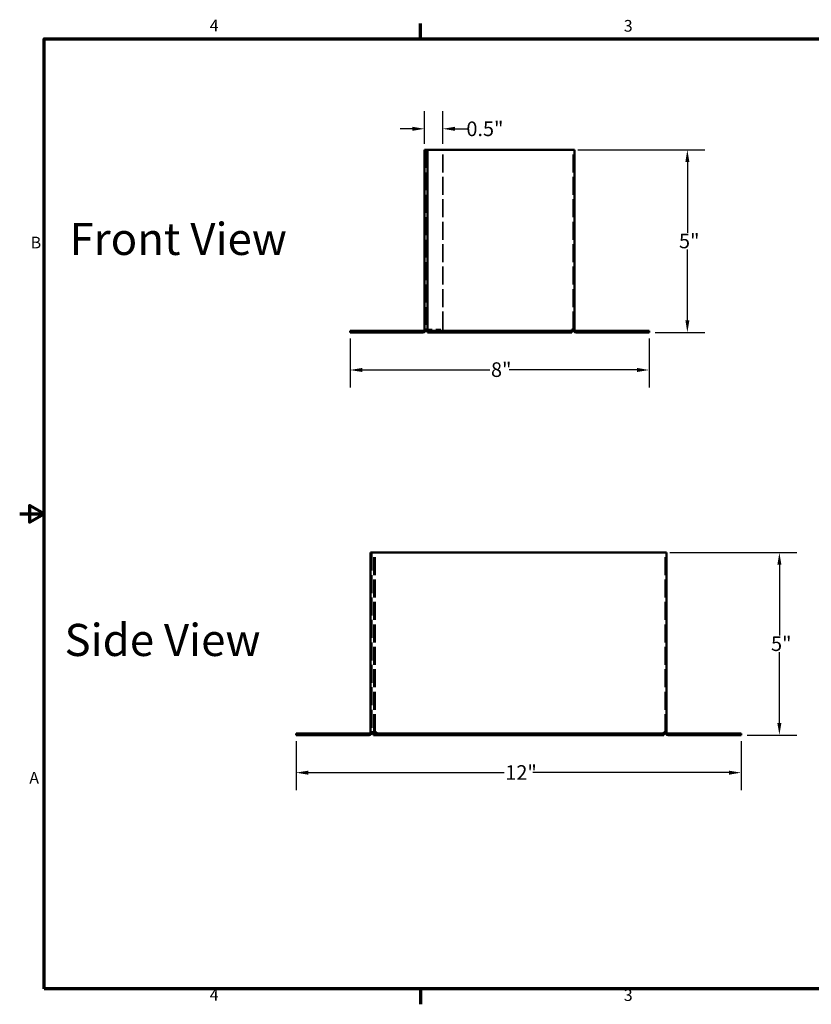
# Model space of a CAD drawing. Units: inches. Extents: x 0.3 to 45, y -35 to 28.3.
# Drawn here: x 0.3 to 22, y 1.2 to 28.2 of the extents above; entities that cross this region are included whole.
import ezdxf

# ---------------------------------------------------------------- set-up
doc = ezdxf.new("R2010")
doc.units = ezdxf.units.IN
doc.header["$LTSCALE"] = 2.666667
doc.header["$MEASUREMENT"] = 0
doc.linetypes.add('DASHED', pattern=[0.2067, 0.1654, -0.0413])
for name, color, linetype, lineweight in [('Border (ANSI)', 7, 'Continuous', 70), ('Dimension (ANSI)', 5, 'Continuous', 25), ('Hidden (ANSI)', 7, 'DASHED', 35), ('Symbol (ANSI)', 7, 'Continuous', 25), ('Visible (ANSI)', 7, 'Continuous', 50)]:
    doc.layers.add(name, color=color, linetype=linetype, lineweight=lineweight)
doc.styles.add('Arial', font='arial.ttf')
doc.styles.add('Note Text (ANSI)', font='tahoma.ttf')
doc.dimstyles.new('Kyle dims', dxfattribs={"dimscale": 2.666667, "dimtxt": 0.15, "dimasz": 0.125, "dimexe": 0.18, "dimexo": 0.0625, "dimgap": 0.01, "dimtad": 0, "dimtih": 1, "dimtoh": 1, "dimzin": 0, "dimdsep": 46, "dimtxsty": 'Arial', "dimcen": 0.09, "dimclrd": 256, "dimclre": 256, "dimclrt": 256, "dimadec": 0, "dimazin": 0, "dimtfac": 1, "dimtofl": 0, "dimtmove": 0, "dimatfit": 3, "dimfxl": 1, "dimtolj": 1, "dimtzin": 0, "dimarcsym": 0})

# ---------------------------------------------------------------- blocks, each defined once
blk = doc.blocks.new('Borders Default Border')
at = {"layer": 'Border (ANSI)'}
for p, q in [((4.25, 10.38), (4.25, 10.54)), ((4.25, 0.62), (4.25, 0.46))]:
    blk.add_line(p, q, dxfattribs=at)
at = {"layer": 'Border (ANSI)', "flags": 128}
for points in [[(0.38, 0.62), (0.38, 10.38), (16.62, 10.38), (16.62, 0.62), (0.38, 0.62)], [(0.13, 5.5), (0.38, 5.5), (0.23, 5.587), (0.23, 5.413), (0.38, 5.5)]]:
    blk.add_lwpolyline(points, dxfattribs=at)
at = {"layer": 'Border (ANSI)', "char_height": 0.12, "attachment_point": 7, "style": 'Note Text (ANSI)'}
for s, insert in [('4', (2.083, 10.42)), ('3', (6.338, 10.417)), ('B', (0.243, 8.19)), ('A', (0.229, 2.69)), ('4', (2.083, 0.46)), ('3', (6.338, 0.457))]:
    blk.add_mtext(s, dxfattribs=dict(at, insert=insert))
blk = doc.blocks.new('*D12')
at = {"layer": 'Defpoints', "color": 0, "transparency": 16777216}
for p in [(15.474, 24.638), (17.594, 19.638), (18.644, 19.638)]:
    blk.add_point(p, dxfattribs=at)
at = {"layer": 'Dimension (ANSI)', "lineweight": -2, "transparency": 16777216}
for p, q in [((15.641, 24.638), (19.124, 24.638)), ((18.644, 24.305), (18.644, 22.369)), ((18.644, 19.972), (18.644, 21.908)), ((17.761, 19.638), (19.124, 19.638))]:
    blk.add_line(p, q, dxfattribs=at)
at = {"layer": 'Dimension (ANSI)', "transparency": 16777216}
for points in [[(18.589, 24.305), (18.7, 24.305), (18.644, 24.638)], [(18.589, 19.972), (18.7, 19.972), (18.644, 19.638)]]:
    blk.add_solid(points, dxfattribs=at)
at = {"layer": 'Dimension (ANSI)', "transparency": 16777216, "insert": (18.415, 22.343), "char_height": 0.4, "attachment_point": 1, "style": 'Arial'}
blk.add_mtext('\\A1;\\fTahoma|b0|i0;5"', dxfattribs=at)
blk = doc.blocks.new('*D13')
at = {"layer": 'Defpoints', "color": 0, "transparency": 16777216}
for p in [(9.399, 19.638), (17.594, 19.638), (17.594, 18.608)]:
    blk.add_point(p, dxfattribs=at)
at = {"layer": 'Dimension (ANSI)', "lineweight": -2, "transparency": 16777216}
for p, q in [((9.399, 19.472), (9.399, 18.128)), ((17.594, 19.472), (17.594, 18.128)), ((9.733, 18.608), (13.235, 18.608)), ((17.261, 18.608), (13.759, 18.608))]:
    blk.add_line(p, q, dxfattribs=at)
at = {"layer": 'Dimension (ANSI)', "transparency": 16777216}
for points in [[(9.733, 18.664), (9.733, 18.553), (9.399, 18.608)], [(17.261, 18.664), (17.261, 18.553), (17.594, 18.608)]]:
    blk.add_solid(points, dxfattribs=at)
at = {"layer": 'Dimension (ANSI)', "transparency": 16777216, "insert": (13.262, 18.818), "char_height": 0.4, "attachment_point": 1, "style": 'Arial'}
blk.add_mtext('\\A1;\\fTahoma|b0|i0;8"', dxfattribs=at)
blk = doc.blocks.new('*D14')
at = {"layer": 'Defpoints', "color": 0, "transparency": 16777216}
for p in [(7.921, 8.604), (20.116, 8.604), (20.116, 7.574)]:
    blk.add_point(p, dxfattribs=at)
at = {"layer": 'Dimension (ANSI)', "lineweight": -2, "transparency": 16777216}
for p, q in [((7.921, 8.437), (7.921, 7.094)), ((20.116, 8.437), (20.116, 7.094)), ((8.255, 7.574), (13.627, 7.574)), ((19.783, 7.574), (14.41, 7.574))]:
    blk.add_line(p, q, dxfattribs=at)
at = {"layer": 'Dimension (ANSI)', "transparency": 16777216}
for points in [[(8.255, 7.629), (8.255, 7.518), (7.921, 7.574)], [(19.783, 7.629), (19.783, 7.518), (20.116, 7.574)]]:
    blk.add_solid(points, dxfattribs=at)
at = {"layer": 'Dimension (ANSI)', "transparency": 16777216, "insert": (13.654, 7.778), "char_height": 0.4, "attachment_point": 1, "style": 'Arial'}
blk.add_mtext('\\A1;\\fTahoma|b0|i0;12"', dxfattribs=at)
blk = doc.blocks.new('*D15')
at = {"layer": 'Defpoints', "color": 0, "transparency": 16777216}
for p in [(17.996, 13.604), (20.116, 8.604), (21.166, 8.604)]:
    blk.add_point(p, dxfattribs=at)
at = {"layer": 'Dimension (ANSI)', "lineweight": -2, "transparency": 16777216}
for p, q in [((18.163, 13.604), (21.646, 13.604)), ((21.166, 13.27), (21.166, 11.335)), ((21.166, 8.937), (21.166, 10.873)), ((20.283, 8.604), (21.646, 8.604))]:
    blk.add_line(p, q, dxfattribs=at)
at = {"layer": 'Dimension (ANSI)', "transparency": 16777216}
for points in [[(21.11, 13.27), (21.222, 13.27), (21.166, 13.604)], [(21.11, 8.937), (21.222, 8.937), (21.166, 8.604)]]:
    blk.add_solid(points, dxfattribs=at)
at = {"layer": 'Dimension (ANSI)', "transparency": 16777216, "insert": (20.937, 11.308), "char_height": 0.4, "attachment_point": 1, "style": 'Arial'}
blk.add_mtext('\\A1;\\fTahoma|b0|i0;5"', dxfattribs=at)
blk = doc.blocks.new('*D36')
at = {"layer": 'Defpoints', "color": 0, "transparency": 16777216}
for p in [(11.939, 25.217), (11.439, 24.638), (11.939, 24.638)]:
    blk.add_point(p, dxfattribs=at)
at = {"layer": 'Dimension (ANSI)', "lineweight": -2, "transparency": 16777216}
for p, q in [((11.439, 24.805), (11.439, 25.697)), ((11.939, 24.805), (11.939, 25.697)), ((11.106, 25.217), (10.773, 25.217)), ((12.273, 25.217), (12.606, 25.217))]:
    blk.add_line(p, q, dxfattribs=at)
at = {"layer": 'Dimension (ANSI)', "transparency": 16777216}
for points in [[(11.106, 25.272), (11.106, 25.161), (11.439, 25.217)], [(12.273, 25.272), (12.273, 25.161), (11.939, 25.217)]]:
    blk.add_solid(points, dxfattribs=at)
at = {"layer": 'Dimension (ANSI)', "transparency": 16777216, "insert": (13.096, 25.217), "char_height": 0.4, "attachment_point": 5, "style": 'Arial'}
blk.add_mtext('\\A1;0.5"', dxfattribs=at)

msp = doc.modelspace()

# ---------------------------------------------------------------- linework, layer by layer
at = {"layer": 'Hidden (ANSI)', "ltscale": 1.115747}
for p, q in [((11.479, 24.638), (11.479, 19.718)), ((11.939, 19.718), (11.939, 24.638)), ((15.514, 19.718), (15.514, 24.638)), ((10.001, 13.604), (10.001, 8.684)), ((10.052, 8.684), (10.052, 13.604)), ((10.092, 8.684), (10.092, 13.604)), ((18.036, 8.684), (18.036, 13.604))]:
    msp.add_line(p, q, dxfattribs=at)
at = {"layer": 'Hidden (ANSI)', "ltscale": 0.29989}
msp.add_line((11.519, 19.718), (11.939, 19.718), dxfattribs=at)
at = {"layer": 'Hidden (ANSI)', "ltscale": 0.02847}
msp.add_line((10.052, 8.684), (10.092, 8.684), dxfattribs=at)
at = {"layer": 'Hidden (ANSI)', "ltscale": 0.044778}
msp.add_line((10.092, 8.684), (10.132, 8.684), dxfattribs=at)
at = {"layer": 'Hidden (ANSI)', "ltscale": 0.089657}
msp.add_line((10.132, 8.684), (10.132, 8.604), dxfattribs=at)
at = {"layer": 'Visible (ANSI)'}
for p, q in [((11.519, 24.638), (11.439, 24.638)), ((11.439, 24.638), (11.439, 19.718)), ((11.519, 24.638), (15.474, 24.638)), ((11.519, 19.718), (11.519, 24.638)), ((15.474, 24.638), (15.554, 24.638)), ((15.554, 24.638), (15.554, 19.718)), ((11.519, 19.718), (11.439, 19.718)), ((11.519, 19.718), (11.519, 19.678)), ((15.474, 19.678), (15.474, 19.718)), ((15.554, 19.718), (15.474, 19.718)), ((9.399, 19.678), (11.399, 19.678)), ((9.399, 19.678), (9.399, 19.638)), ((9.399, 19.638), (11.399, 19.638)), ((11.519, 19.678), (15.474, 19.678)), ((11.519, 19.678), (11.519, 19.638)), ((11.519, 19.638), (15.474, 19.638)), ((15.474, 19.678), (15.474, 19.638)), ((17.594, 19.678), (15.594, 19.678)), ((15.594, 19.638), (17.594, 19.638)), ((17.594, 19.678), (17.594, 19.638)), ((9.961, 8.684), (9.961, 13.604)), ((9.961, 13.604), (10.041, 13.604)), ((10.041, 13.604), (17.996, 13.604)), ((17.996, 13.604), (18.076, 13.604)), ((18.076, 13.604), (18.076, 8.684)), ((7.921, 8.644), (9.921, 8.644)), ((7.921, 8.644), (7.921, 8.604)), ((10.041, 8.684), (9.961, 8.684)), ((10.041, 8.644), (10.041, 8.684)), ((10.041, 8.644), (17.996, 8.644)), ((10.041, 8.644), (10.041, 8.604)), ((17.996, 8.644), (17.996, 8.684)), ((18.076, 8.684), (17.996, 8.684)), ((17.996, 8.644), (17.996, 8.604)), ((20.116, 8.644), (18.116, 8.644)), ((20.116, 8.644), (20.116, 8.604)), ((7.921, 8.604), (9.921, 8.604)), ((10.041, 8.604), (17.996, 8.604)), ((18.116, 8.604), (20.116, 8.604))]:
    msp.add_line(p, q, dxfattribs=at)
for centre, radius, start, end in [((11.399, 19.718), 0.08, 270, 0), ((11.399, 19.718), 0.04, 270, 0), ((15.594, 19.718), 0.08, 180, 270), ((15.594, 19.718), 0.04, 180, 270), ((9.921, 8.684), 0.08, 270, 0), ((9.921, 8.684), 0.04, 270, 0), ((18.116, 8.684), 0.08, 180, 270), ((18.116, 8.684), 0.04, 180, 270)]:
    msp.add_arc(centre, radius, start, end, dxfattribs=at)

# ---------------------------------------------------------------- block references
at = {"layer": 'Defpoints', "xscale": 2.666666666666667, "yscale": 2.666666666666667, "zscale": 2.666666666666667}
msp.add_blockref('Borders Default Border', (0, 0), dxfattribs=at)

# ---------------------------------------------------------------- texts
at = {"layer": 'Symbol (ANSI)', "char_height": 0.88, "width": 8.57862, "attachment_point": 2, "style": 'Note Text (ANSI)'}
for s, insert in [('\\fTahoma|b0|i0;\\H0.8800;Front View', (4.691, 22.64)), ('\\fTahoma|b0|i0;\\H0.8800;Side View', (4.261, 11.651))]:
    msp.add_mtext(s, dxfattribs=dict(at, insert=insert))

# ---------------------------------------------------------------- dimensions: what is measured, and where the dimension line sits
at = {"layer": 'Dimension (ANSI)'}
dim = msp.add_linear_dim(base=(11.939, 25.217), p1=(11.439, 24.638), p2=(11.939, 24.638), dimstyle='Kyle dims', override={"dimdec": 1, "dimpost": '"'}, dxfattribs=at)
dim.commit()
dim.dimension.update_dxf_attribs({"geometry": '*D36', "text_midpoint": (13.096, 25.217)})
for base, p1, p2, angle, picture, middle in [((18.644, 19.638), (15.474, 24.638), (17.594, 19.638), 270, '*D12', (18.644, 22.138)), ((17.594, 18.608), (9.399, 19.638), (17.594, 19.638), 180, '*D13', (13.497, 18.608)), ((21.166, 8.604), (17.996, 13.604), (20.116, 8.604), 270, '*D15', (21.166, 11.104)), ((20.116, 7.574), (7.921, 8.604), (20.116, 8.604), 180, '*D14', (14.019, 7.574))]:
    dim = msp.add_linear_dim(base=base, p1=p1, p2=p2, angle=angle, text='\\fTahoma|b0|i0;<>', dimstyle='Kyle dims', override={"dimdec": 0, "dimpost": '"'}, dxfattribs=at)
    dim.commit()
    dim.dimension.update_dxf_attribs({"geometry": picture, "text_midpoint": middle, "dimtype": 160})

doc.saveas('drawing.dxf')
